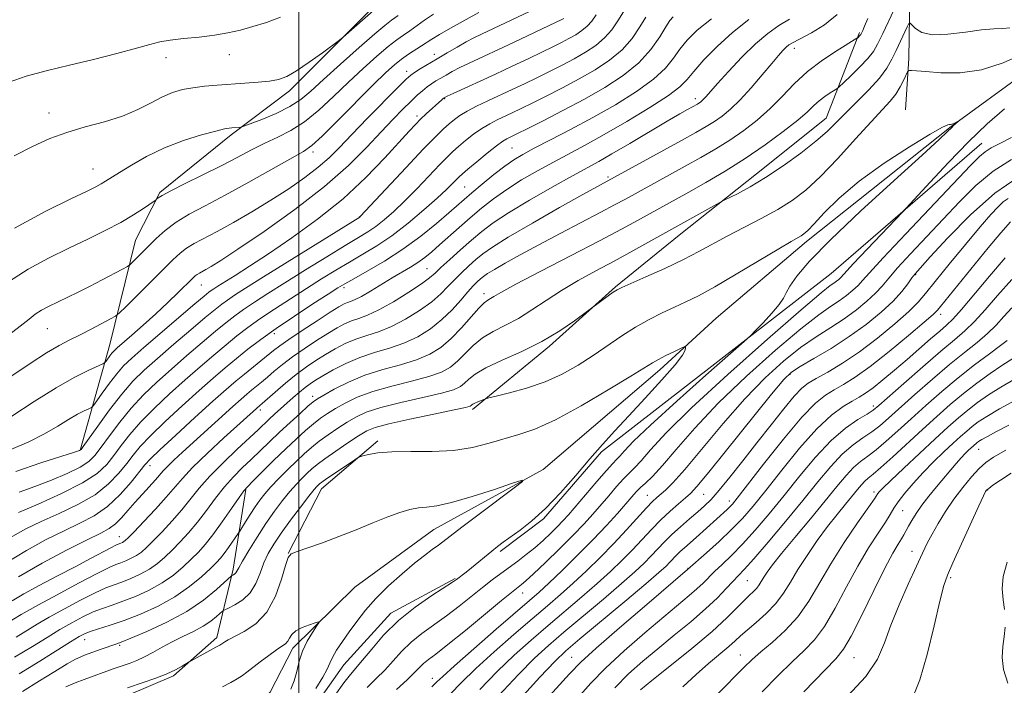
# Model space of a CAD drawing. Extents: x 2144800 to 2147700, y 327300 to 330200.
# Drawn here: x 2145446 to 2145636, y 329353 to 329481 of the extents above; entities that cross this region are included whole.
import ezdxf

# ---------------------------------------------------------------- set-up
doc = ezdxf.new("R2010")
doc.units = 0
doc.header["$MEASUREMENT"] = 0
doc.linetypes.add('rvrstm', pattern=[117.1, 50, -3.9, 0.5, -3.9, 0.5, -3.9, 0.5, -3.9, 50])
for name, color, linetype, lineweight in [('DTM HARD BREAKLINE', 7, 'Continuous', 0), ('DTM SPOT ELEVATION', 2, 'Continuous', 13), ('GRID LINE', 7, 'Continuous', 0), ('INDEX CONTOUR', 41, 'Continuous', 13), ('INTERMEDIATE CONTOUR', 44, 'Continuous', 0), ('STREAM - RIVER SINGLE LINE', 142, 'rvrstm', 0)]:
    doc.layers.add(name, color=color, linetype=linetype, lineweight=lineweight)

msp = doc.modelspace()

# ---------------------------------------------------------------- linework, layer by layer
at = {"layer": 'DTM HARD BREAKLINE', "extrusion": (0.009558151739636407, -0.1127793482384681, 0.9935740839747323), "elevation": -15596.81273960247, "flags": 128}
msp.add_lwpolyline([(2165668.423953639, 146212.8873532734), (2165656.845752385, 146204.5822671382), (2165649.368257447, 146192.6547498165)], dxfattribs=at)
at = {"layer": 'DTM HARD BREAKLINE'}
for points in [[(2145601.74, 329578.59, 1095.76), (2145598.29, 329557.44, 1088.92), (2145604.64, 329540.02, 1078.65), (2145610.25, 329523.32, 1070.97), (2145614.4, 329506.97, 1064.45), (2145617.47, 329489.89, 1060.08), (2145617.26, 329473.5, 1056.44), (2145616.62, 329463.66, 1054.55)], [(2145593.42, 329573.06, 1096.02), (2145587.78, 329553.35, 1094.74), (2145584.63, 329538.39, 1093.83), (2145581.46, 329526.34, 1092.56), (2145570.59, 329520.42, 1092.96), (2145557.54, 329514.11, 1092.99), (2145538.33, 329504.84, 1093.1), (2145524.59, 329494.52, 1091.65), (2145514.85, 329483.87, 1090.3), (2145498.25, 329467.34, 1089.54), (2145487.04, 329458.86, 1087.68), (2145473.3, 329447.81, 1086.19), (2145468.65, 329438.67, 1085.02), (2145463.73, 329418.6, 1080.83), (2145458.09, 329398.52, 1076.1)], [(2145607.74, 329478.51, 1062.23), (2145601.33, 329462.07, 1058.81), (2145587.96, 329451.39, 1058.59), (2145573.14, 329439.6, 1057.28), (2145560.85, 329429.66, 1056.15), (2145548.2, 329418.26, 1055.71), (2145533.39, 329406.11, 1053.64)], [(2145631.24, 329457.26, 1057.12), (2145602.34, 329432.24, 1054.93), (2145558.22, 329397.98, 1052.31), (2145547.05, 329385.14, 1052.2), (2145538.73, 329378.87, 1052.31)], [(2145489.83, 329390.79, 1057.9), (2145487.42, 329375.47, 1054.37), (2145484.26, 329362.34, 1050.43), (2145475.95, 329354.98, 1049.74), (2145467.25, 329351.26, 1049.34), (2145458.91, 329347.54, 1049.05), (2145447.67, 329341.98, 1048.47), (2145434.61, 329336.4, 1048.21)], [(2145456.21, 329323.85, 1048.54), (2145484.88, 329333.94, 1050.32), (2145500.43, 329345.37, 1050.83), (2145508.7, 329357.09, 1050.98), (2145517.72, 329367.01, 1051.49), (2145530.04, 329373.67, 1051.85)]]:
    msp.add_polyline3d(points, dxfattribs=at)
at = {"layer": 'DTM SPOT ELEVATION'}
for p in [(2145595.23, 329475.5, 1063.46), (2145474.51, 329473.66, 1091.41), (2145486.67, 329474.24, 1091.35), (2145526.09, 329474.35, 1082.56), (2145520.78, 329471.03, 1082.5), (2145528.04, 329465.82, 1077.89), (2145576.21, 329465.79, 1066.47), (2145452, 329463.05, 1090.58), (2145522.73, 329462.45, 1078.39), (2145540.98, 329456.36, 1071), (2145502.78, 329455.57, 1083.59), (2145460.46, 329452.28, 1088.79), (2145559.41, 329450.78, 1064.27), (2145531.9, 329448.86, 1071), (2145511.67, 329443.09, 1076.04), (2145524.68, 329433.16, 1066.94), (2145618.56, 329432.01, 1062.15), (2145481.31, 329430.05, 1079.19), (2145508.71, 329429.51, 1069.61), (2145535.58, 329428.35, 1060.48), (2145623.37, 329424.41, 1066.49), (2145451.69, 329421.65, 1083.11), (2145495.33, 329420.7, 1069.5), (2145594.38, 329412.91, 1062.21), (2145502.72, 329408.63, 1060.48), (2145492.61, 329406.01, 1063.55), (2145610.42, 329406.81, 1069.55), (2145630.64, 329398.47, 1082.8), (2145471.42, 329395.36, 1067.4), (2145610.57, 329390.28, 1077.63), (2145632.42, 329390.65, 1086.1), (2145567.02, 329389.62, 1059.21), (2145577.85, 329389.84, 1062.96), (2145582.78, 329388.56, 1065.5), (2145616.09, 329386.69, 1080.97), (2145465.51, 329381.71, 1064.72), (2145617.86, 329378.87, 1083.36), (2145574.82, 329375.65, 1067.94), (2145586.23, 329373.24, 1073.04), (2145625.28, 329373.84, 1086.25), (2145543.01, 329370.89, 1056.69), (2145458.9, 329361.93, 1055.28), (2145465.59, 329360.83, 1053.77), (2145552.44, 329358.52, 1067.16), (2145584.84, 329358.98, 1077.24), (2145606.72, 329358.51, 1082.84), (2145525.69, 329354.52, 1057.38)]:
    msp.add_point(p, dxfattribs=at)
at = {"layer": 'GRID LINE', "flags": 128}
msp.add_lwpolyline([(2145500, 327500), (2145500, 330000)], dxfattribs=at)
at = {"layer": 'INDEX CONTOUR', "flags": 128}
for points, elevation in [([(2145445.687, 329362.444), (2145449.749, 329364.898), (2145452.076, 329366.253), (2145454.99, 329367.878), (2145458.106, 329369.549), (2145460.887, 329370.951), (2145462.945, 329371.87), (2145464.522, 329372.465), (2145466.014, 329372.995), (2145467.722, 329373.668), (2145469.551, 329374.502), (2145471.31, 329375.47), (2145472.86, 329376.553), (2145474.281, 329377.767), (2145475.703, 329379.139), (2145477.231, 329380.695), (2145478.858, 329382.466), (2145480.548, 329384.487), (2145482.269, 329386.749), (2145484.003, 329389.085), (2145485.735, 329391.285), (2145487.454, 329393.201), (2145489.165, 329394.905), (2145490.877, 329396.533), (2145494.399, 329399.937), (2145496.311, 329401.763), (2145498.342, 329403.648), (2145500.263, 329405.393), (2145501.79, 329406.754), (2145502.774, 329407.59), (2145503.609, 329408.178), (2145504.829, 329408.898), (2145506.839, 329410.022), (2145509.545, 329411.384), (2145512.729, 329412.71), (2145516.161, 329413.797), (2145519.561, 329414.728), (2145522.635, 329415.656), (2145525.178, 329416.727), (2145527.329, 329418.052), (2145529.315, 329419.733), (2145531.289, 329421.786), (2145534.63, 329425.59), (2145535.666, 329426.619), (2145536.351, 329427.139), (2145536.868, 329427.437), (2145537.49, 329427.814), (2145538.872, 329428.607), (2145541.758, 329430.165), (2145546.556, 329432.674), (2145552.331, 329435.669), (2145557.808, 329438.523), (2145562.003, 329440.753), (2145565.099, 329442.439), (2145574.975, 329447.887), (2145578.258, 329449.728), (2145581.944, 329451.883), (2145585.819, 329454.311), (2145589.645, 329456.926), (2145593.114, 329459.479), (2145595.889, 329461.678), (2145597.761, 329463.31), (2145599.003, 329464.491), (2145600.011, 329465.411), (2145601.081, 329466.226), (2145602.118, 329466.913), (2145603.415, 329467.717), (2145603.871, 329468.093), (2145604.687, 329468.858), (2145606.112, 329470.218), (2145607.827, 329471.903), (2145609.373, 329473.527), (2145610.432, 329474.859), (2145611.254, 329476.283), (2145612.235, 329478.342), (2145616.456, 329487.372)], 1060), ([(2145445.347, 329454.827), (2145448.971, 329456.678), (2145452.185, 329458.14), (2145455.42, 329459.33), (2145458.981, 329460.369), (2145462.659, 329461.376), (2145466.12, 329462.476), (2145469.101, 329463.738), (2145471.634, 329465.027), (2145473.821, 329466.155), (2145475.779, 329466.981), (2145477.669, 329467.54), (2145479.663, 329467.92), (2145481.895, 329468.195), (2145484.348, 329468.404), (2145489.653, 329468.756), (2145492.215, 329468.949), (2145494.415, 329469.18), (2145496.134, 329469.5), (2145497.704, 329470.088), (2145499.572, 329471.154), (2145502.007, 329472.791), (2145504.573, 329474.619), (2145507.853, 329477.026), (2145508.571, 329477.598), (2145514.881, 329483.171)], 1090), ([(2145444.621, 329381.525), (2145447.602, 329383.228), (2145450.533, 329384.619), (2145453.951, 329386.139), (2145457.561, 329387.86), (2145460.867, 329389.772), (2145463.484, 329391.831), (2145465.46, 329393.889), (2145466.957, 329395.764), (2145468.184, 329397.374), (2145469.546, 329399.015), (2145471.499, 329401.075), (2145474.327, 329403.8), (2145477.636, 329406.858), (2145480.867, 329409.77), (2145483.588, 329412.17), (2145485.901, 329414.153), (2145488.039, 329415.931), (2145490.234, 329417.698), (2145492.704, 329419.583), (2145495.662, 329421.698), (2145499.176, 329424.072), (2145502.727, 329426.395), (2145505.647, 329428.274), (2145507.511, 329429.46), (2145508.885, 329430.285), (2145510.576, 329431.228), (2145513.185, 329432.668), (2145516.483, 329434.592), (2145520.039, 329436.887), (2145523.451, 329439.405), (2145526.46, 329441.851), (2145528.84, 329443.897), (2145531.794, 329446.471), (2145533.265, 329447.722), (2145535.259, 329449.383), (2145537.521, 329451.221), (2145539.639, 329452.872), (2145541.363, 329454.092), (2145543.067, 329455.112), (2145545.28, 329456.282), (2145548.396, 329457.877), (2145552.242, 329459.873), (2145556.508, 329462.169), (2145560.862, 329464.654), (2145564.9, 329467.17), (2145568.194, 329469.55), (2145570.463, 329471.668), (2145572.005, 329473.567), (2145573.262, 329475.33), (2145574.66, 329477.06), (2145576.557, 329478.936), (2145579.296, 329481.154)], 1070), ([(2145444.908, 329404.838), (2145449.206, 329407.637), (2145453.375, 329410.265), (2145456.874, 329412.262), (2145459.555, 329413.623), (2145462.344, 329414.907), (2145462.762, 329415.157), (2145462.984, 329415.424), (2145463.699, 329416.419), (2145464.113, 329416.954), (2145464.523, 329417.413), (2145465.136, 329417.985), (2145467.943, 329420.406), (2145470.136, 329422.318), (2145472.53, 329424.47), (2145474.869, 329426.664), (2145476.939, 329428.67), (2145479.532, 329431.236), (2145480.1, 329431.774), (2145480.49, 329432.077), (2145480.918, 329432.336), (2145482.179, 329433.008), (2145483.201, 329433.59), (2145485.045, 329434.745), (2145488.318, 329436.904), (2145493.341, 329440.324), (2145499.27, 329444.545), (2145504.974, 329448.935), (2145509.561, 329452.959), (2145513.092, 329456.476), (2145515.864, 329459.454), (2145518.137, 329461.875), (2145520.005, 329463.796), (2145521.522, 329465.295), (2145522.75, 329466.45), (2145523.768, 329467.342), (2145524.666, 329468.051), (2145525.521, 329468.652), (2145526.385, 329469.201), (2145527.3, 329469.751), (2145528.316, 329470.347), (2145529.509, 329471.012), (2145530.963, 329471.766), (2145532.766, 329472.637), (2145541.307, 329476.617), (2145549.466, 329480.476), (2145550.427, 329480.947), (2145550.954, 329481.223)], 1080), ([(2145636.964, 329454.105), (2145633.448, 329451.884), (2145630.13, 329449.156), (2145626.952, 329446.033), (2145617.538, 329436.016), (2145615.077, 329433.32), (2145613.381, 329431.343), (2145612.125, 329429.838), (2145610.854, 329428.454), (2145609.201, 329426.911), (2145607.161, 329425.24), (2145604.821, 329423.546), (2145602.252, 329421.882), (2145599.461, 329420.105), (2145596.439, 329418.018), (2145593.173, 329415.434), (2145589.622, 329412.207), (2145585.737, 329408.199), (2145581.568, 329403.436), (2145574.198, 329394.609), (2145571.907, 329392.04), (2145570.474, 329390.627), (2145568.818, 329389.244), (2145567.997, 329388.473), (2145566.836, 329387.254), (2145563.008, 329383.025), (2145560.557, 329380.399), (2145557.935, 329377.728), (2145555.276, 329375.146), (2145552.713, 329372.763), (2145550.303, 329370.623), (2145547.796, 329368.467), (2145544.865, 329365.967), (2145541.324, 329362.913), (2145537.548, 329359.586), (2145534.054, 329356.387), (2145531.239, 329353.638), (2145527.156, 329349.414)], 1060), ([(2145637.032, 329431.065), (2145634.311, 329428.033), (2145631.935, 329425.297), (2145629.868, 329423.014), (2145628.012, 329421.225), (2145625.996, 329419.507), (2145623.383, 329417.323), (2145619.947, 329414.354), (2145616.308, 329411.147), (2145611.486, 329406.867), (2145610.381, 329405.987), (2145609.23, 329405.26), (2145607.44, 329404.184), (2145605.059, 329402.536), (2145602.292, 329400.166), (2145599.33, 329397.011), (2145596.296, 329393.366), (2145593.293, 329389.614), (2145590.417, 329386.092), (2145587.737, 329382.942), (2145585.312, 329380.257), (2145583.195, 329378.098), (2145581.399, 329376.388), (2145579.932, 329375.013), (2145577.704, 329372.797), (2145576.53, 329371.691), (2145575.02, 329370.392), (2145570.14, 329366.342), (2145566.497, 329363.255), (2145562.543, 329359.799), (2145558.943, 329356.473), (2145556.126, 329353.592), (2145553.596, 329350.739)], 1070), ([(2145638.296, 329408.259), (2145634.698, 329406.263), (2145632.208, 329404.811), (2145630.598, 329403.754), (2145629.446, 329402.88), (2145628.378, 329401.992), (2145627.201, 329400.955), (2145625.772, 329399.648), (2145624, 329397.993), (2145622.012, 329396.074), (2145619.989, 329394.017), (2145618.101, 329391.954), (2145616.473, 329390.037), (2145615.216, 329388.421), (2145614.371, 329387.173), (2145613.66, 329385.996), (2145612.732, 329384.502), (2145611.32, 329382.37), (2145609.501, 329379.556), (2145607.436, 329376.081), (2145605.275, 329372.064), (2145603.116, 329368.001), (2145601.052, 329364.483), (2145599.113, 329361.902), (2145597.118, 329359.846), (2145594.829, 329357.707), (2145592.088, 329355.023), (2145589.035, 329351.926)], 1080), ([(2145467.11, 329352.711), (2145470.11, 329353.695), (2145472.348, 329354.468), (2145474.535, 329355.311), (2145476.304, 329356.128), (2145477.599, 329356.835), (2145478.931, 329357.655), (2145479.353, 329357.898), (2145484.107, 329360.48), (2145484.878, 329360.915), (2145485.256, 329361.153), (2145485.791, 329361.543), (2145486.424, 329361.915), (2145489.507, 329363.486), (2145491.742, 329364.985), (2145493.871, 329367.24), (2145495.526, 329370.299), (2145496.699, 329373.545), (2145497.464, 329376.197), (2145497.956, 329377.697), (2145498.564, 329378.393), (2145499.734, 329378.86), (2145501.792, 329379.563), (2145504.561, 329380.544), (2145507.746, 329381.737), (2145511.059, 329383.058), (2145514.258, 329384.367), (2145517.111, 329385.504), (2145519.448, 329386.346), (2145521.36, 329386.904), (2145523, 329387.224), (2145524.577, 329387.39), (2145526.536, 329387.645), (2145529.377, 329388.266), (2145533.336, 329389.416), (2145537.603, 329390.79), (2145541.104, 329391.965), (2145542.956, 329392.554), (2145543.041, 329392.326), (2145541.431, 329391.083), (2145534.662, 329386.023), (2145531.355, 329383.528), (2145526.85, 329380.065), (2145525.683, 329379.223), (2145524.184, 329378.117), (2145522.254, 329376.602), (2145519.865, 329374.593), (2145517.283, 329372.267), (2145514.847, 329369.864), (2145512.818, 329367.583), (2145511.147, 329365.451), (2145509.706, 329363.452), (2145508.405, 329361.588), (2145507.298, 329359.924), (2145506.479, 329358.54), (2145505.964, 329357.44), (2145505.475, 329356.307), (2145504.659, 329354.749), (2145503.297, 329352.538)], 1050)]:
    msp.add_lwpolyline(points, dxfattribs=dict(at, elevation=elevation))
at = {"layer": 'INTERMEDIATE CONTOUR', "flags": 128}
for points, elevation in [([(2145443.256, 329468.623), (2145447.655, 329470.159), (2145451.76, 329471.24), (2145455.992, 329472.212), (2145460.592, 329473.332), (2145465.089, 329474.495), (2145468.836, 329475.506), (2145471.413, 329476.222), (2145473.324, 329476.698), (2145475.299, 329477.038), (2145477.882, 329477.339), (2145480.85, 329477.648), (2145483.794, 329478.005), (2145486.409, 329478.445), (2145488.809, 329478.986), (2145491.216, 329479.646), (2145493.795, 329480.444), (2145496.486, 329481.43)], 1092), ([(2145443.498, 329376.5), (2145447.674, 329379.083), (2145451.497, 329381.172), (2145454.934, 329382.866), (2145457.975, 329384.297), (2145460.711, 329385.744), (2145463.258, 329387.519), (2145465.674, 329389.798), (2145467.796, 329392.201), (2145470.452, 329395.521), (2145471.512, 329396.668), (2145473.33, 329398.404), (2145476.382, 329401.22), (2145480.07, 329404.585), (2145483.527, 329407.71), (2145486.099, 329409.998), (2145487.977, 329411.621), (2145489.566, 329412.941), (2145495.174, 329417.475), (2145496.353, 329418.381), (2145498.09, 329419.6), (2145500.651, 329421.302), (2145503.546, 329423.177), (2145506.082, 329424.796), (2145507.744, 329425.834), (2145508.716, 329426.392), (2145509.354, 329426.679), (2145509.988, 329426.897), (2145510.833, 329427.228), (2145512.075, 329427.848), (2145513.824, 329428.865), (2145517.954, 329431.385), (2145521.472, 329433.453), (2145522.927, 329434.373), (2145524.246, 329435.331), (2145525.57, 329436.419), (2145527.062, 329437.727), (2145530.845, 329441.092), (2145532.967, 329442.946), (2145535.138, 329444.78), (2145537.438, 329446.59), (2145539.984, 329448.396), (2145542.844, 329450.204), (2145545.888, 329451.972), (2145548.939, 329453.644), (2145555.054, 329456.886), (2145558.725, 329458.913), (2145563.072, 329461.431), (2145567.456, 329464.086), (2145571.038, 329466.404), (2145573.254, 329468.079), (2145574.629, 329469.457), (2145575.959, 329471.052), (2145577.882, 329473.238), (2145580.395, 329475.831), (2145583.337, 329478.513), (2145586.514, 329480.993)], 1068), ([(2145443.636, 329419.97), (2145446.492, 329422.113), (2145448.207, 329423.495), (2145449.397, 329424.427), (2145450.587, 329425.185), (2145451.937, 329425.901), (2145457.499, 329428.597), (2145459.815, 329429.759), (2145462.23, 329431.009), (2145466.142, 329433.084), (2145467.085, 329433.597), (2145467.572, 329433.925), (2145468.022, 329434.347), (2145472.611, 329438.938), (2145474.357, 329440.519), (2145476.441, 329442.091), (2145478.96, 329443.612), (2145482.053, 329445.261), (2145485.872, 329447.274), (2145490.4, 329449.759), (2145500.94, 329455.695), (2145502.556, 329456.826), (2145504.509, 329458.611), (2145507.516, 329461.597), (2145514.338, 329468.476), (2145516.717, 329470.801), (2145518.393, 329472.317), (2145519.755, 329473.394), (2145521.112, 329474.335), (2145523.581, 329475.922), (2145525.577, 329477.24), (2145527.062, 329478.142), (2145529.192, 329479.36), (2145534.603, 329482.348)], 1084), ([(2145443.712, 329364.951), (2145446.691, 329366.748), (2145447.843, 329367.41), (2145450.029, 329368.624), (2145453.565, 329370.554), (2145457.662, 329372.76), (2145461.257, 329374.648), (2145463.561, 329375.784), (2145464.882, 329376.351), (2145465.801, 329376.688), (2145466.785, 329377.075), (2145467.839, 329377.556), (2145468.852, 329378.114), (2145469.77, 329378.763), (2145470.757, 329379.638), (2145472.034, 329380.903), (2145473.738, 329382.657), (2145475.673, 329384.73), (2145477.558, 329386.883), (2145480.891, 329391.041), (2145482.906, 329393.333), (2145485.461, 329395.914), (2145488.184, 329398.495), (2145492.23, 329402.255), (2145494.335, 329404.253), (2145495.38, 329405.219), (2145498.966, 329408.436), (2145500.147, 329409.461), (2145501.222, 329410.349), (2145502.182, 329411.07), (2145503.238, 329411.763), (2145504.655, 329412.611), (2145506.624, 329413.728), (2145509.047, 329414.971), (2145511.754, 329416.127), (2145514.588, 329417.055), (2145517.443, 329417.894), (2145520.23, 329418.854), (2145522.866, 329420.1), (2145525.309, 329421.626), (2145527.524, 329423.382), (2145529.48, 329425.288), (2145531.149, 329427.145), (2145532.504, 329428.726), (2145533.537, 329429.864), (2145534.316, 329430.638), (2145534.929, 329431.189), (2145535.497, 329431.662), (2145536.287, 329432.222), (2145537.604, 329433.041), (2145539.691, 329434.253), (2145542.549, 329435.847), (2145546.12, 329437.776), (2145550.255, 329439.951), (2145558.043, 329444), (2145560.682, 329445.396), (2145562.787, 329446.538), (2145574.269, 329452.829), (2145577.302, 329454.518), (2145580.131, 329456.16), (2145582.847, 329457.859), (2145585.521, 329459.701), (2145588.118, 329461.711), (2145590.583, 329463.897), (2145592.9, 329466.247), (2145595.234, 329468.663), (2145597.793, 329471.026), (2145600.662, 329473.21), (2145603.443, 329475.052), (2145607.28, 329477.399), (2145607.425, 329477.515), (2145607.908, 329477.996), (2145608.018, 329478.133), (2145608.104, 329478.284), (2145608.387, 329478.896), (2145608.731, 329479.707), (2145609.347, 329481.223)], 1062), ([(2145444.246, 329430.667), (2145448.041, 329433.098), (2145451.957, 329435.198), (2145455.823, 329437.08), (2145459.484, 329438.841), (2145462.837, 329440.502), (2145465.797, 329442.065), (2145468.277, 329443.513), (2145470.213, 329444.744), (2145472.253, 329446.13), (2145472.556, 329446.35), (2145472.707, 329446.494), (2145472.988, 329446.739), (2145473.763, 329447.239), (2145475.42, 329448.133), (2145478.181, 329449.501), (2145481.611, 329451.172), (2145485.108, 329452.912), (2145488.203, 329454.526), (2145490.935, 329455.975), (2145493.479, 329457.255), (2145495.985, 329458.414), (2145498.523, 329459.683), (2145501.144, 329461.342), (2145503.881, 329463.58), (2145506.704, 329466.218), (2145509.564, 329468.985), (2145512.387, 329471.629), (2145514.997, 329473.965), (2145517.192, 329475.824), (2145518.845, 329477.111), (2145520.14, 329478.028), (2145521.337, 329478.85), (2145524.169, 329480.874), (2145525.906, 329482.032)], 1086), ([(2145444.663, 329398.443), (2145448.149, 329399.899), (2145451.172, 329401.439), (2145453.7, 329402.941), (2145455.793, 329404.242), (2145457.497, 329405.215), (2145458.805, 329405.878), (2145459.689, 329406.286), (2145460.189, 329406.541), (2145460.578, 329406.926), (2145461.188, 329407.772), (2145462.256, 329409.283), (2145463.623, 329411.163), (2145465.037, 329412.988), (2145466.359, 329414.491), (2145467.935, 329416.002), (2145470.227, 329418.013), (2145480.028, 329426.387), (2145481.828, 329427.907), (2145482.706, 329428.626), (2145483.168, 329428.968), (2145483.672, 329429.306), (2145484.473, 329429.818), (2145487.77, 329431.88), (2145490.551, 329433.651), (2145494.199, 329436.036), (2145498.696, 329439.084), (2145503.638, 329442.661), (2145508.52, 329446.589), (2145512.9, 329450.645), (2145516.564, 329454.43), (2145521.221, 329459.56), (2145522.449, 329460.88), (2145523.437, 329461.874), (2145524.483, 329462.875), (2145527.484, 329465.606), (2145527.751, 329465.829), (2145527.989, 329465.995), (2145528.52, 329466.264), (2145529.713, 329466.816), (2145537.8, 329470.52), (2145541.026, 329472.022), (2145544.073, 329473.457), (2145546.727, 329474.723), (2145548.838, 329475.75), (2145550.518, 329476.596), (2145551.942, 329477.35), (2145553.247, 329478.094), (2145554.43, 329478.875), (2145555.448, 329479.732), (2145556.301, 329480.714), (2145557.145, 329481.923)], 1078), ([(2145444.853, 329412.58), (2145448.396, 329414.965), (2145451.523, 329416.982), (2145453.987, 329418.427), (2145456.025, 329419.494), (2145458.002, 329420.475), (2145460.156, 329421.579), (2145463.845, 329423.53), (2145464.793, 329424.067), (2145465.556, 329424.673), (2145466.788, 329425.871), (2145475.828, 329434.846), (2145477.198, 329436.116), (2145478.465, 329437.085), (2145479.95, 329437.98), (2145484.324, 329440.312), (2145487.462, 329442.054), (2145491.017, 329444.112), (2145494.657, 329446.32), (2145498.091, 329448.526), (2145501.161, 329450.651), (2145503.752, 329452.631), (2145505.844, 329454.474), (2145507.828, 329456.459), (2145510.198, 329458.937), (2145513.245, 329462.079), (2145519.087, 329468.015), (2145520.654, 329469.576), (2145521.52, 329470.35), (2145522.268, 329470.862), (2145523.371, 329471.542), (2145526.6, 329473.477), (2145528.522, 329474.612), (2145530.445, 329475.727), (2145532.192, 329476.703), (2145533.666, 329477.474), (2145535.129, 329478.181), (2145544.363, 329482.524)], 1082), ([(2145444.958, 329369.397), (2145447.162, 329370.713), (2145450.153, 329372.344), (2145453.627, 329374.167), (2145457.054, 329375.951), (2145459.983, 329377.495), (2145463.91, 329379.583), (2145464.853, 329380.065), (2145465.326, 329380.282), (2145465.847, 329380.483), (2145466.126, 329380.61), (2145466.395, 329380.758), (2145466.679, 329380.973), (2145467.233, 329381.509), (2145468.364, 329382.668), (2145470.244, 329384.62), (2145472.487, 329386.993), (2145474.57, 329389.28), (2145477.645, 329392.876), (2145479.627, 329394.972), (2145482.465, 329397.716), (2145485.638, 329400.664), (2145492.507, 329406.88), (2145492.96, 329407.268), (2145495.465, 329409.463), (2145497.446, 329411.161), (2145499.532, 329412.86), (2145501.481, 329414.311), (2145503.316, 329415.547), (2145505.13, 329416.672), (2145506.997, 329417.764), (2145508.936, 329418.778), (2145510.954, 329419.644), (2145513.066, 329420.343), (2145515.333, 329421.065), (2145517.825, 329422.052), (2145520.549, 329423.466), (2145523.241, 329425.142), (2145525.574, 329426.83), (2145527.322, 329428.343), (2145528.673, 329429.717), (2145529.92, 329431.046), (2145531.282, 329432.396), (2145532.707, 329433.716), (2145534.07, 329434.924), (2145535.386, 329436.019), (2145537.218, 329437.317), (2145540.268, 329439.214), (2145544.901, 329441.919), (2145550.126, 329444.896), (2145554.616, 329447.421), (2145573.562, 329457.771), (2145576.347, 329459.306), (2145578.318, 329460.437), (2145579.878, 329461.408), (2145581.38, 329462.456), (2145582.99, 329463.78), (2145584.825, 329465.566), (2145586.931, 329467.892), (2145589.06, 329470.391), (2145590.892, 329472.587), (2145592.189, 329474.117), (2145593.049, 329475.077), (2145593.651, 329475.678), (2145594.2, 329476.127), (2145595.001, 329476.614), (2145598.529, 329478.427), (2145601.067, 329479.972), (2145603.472, 329481.996)], 1064), ([(2145445.425, 329440.977), (2145451.42, 329444.227), (2145456.249, 329446.591), (2145459.329, 329448.065), (2145461.05, 329448.911), (2145462.052, 329449.442), (2145462.912, 329449.957), (2145465.557, 329451.647), (2145467.853, 329453.072), (2145470.787, 329454.726), (2145474.201, 329456.357), (2145477.875, 329457.748), (2145481.348, 329458.833), (2145484.098, 329459.582), (2145485.765, 329459.992), (2145486.636, 329460.159), (2145487.161, 329460.21), (2145488.642, 329460.299), (2145488.936, 329460.338), (2145489.473, 329460.514), (2145490.711, 329460.982), (2145492.928, 329461.839), (2145495.673, 329462.987), (2145498.306, 329464.273), (2145500.403, 329465.622), (2145502.362, 329467.261), (2145504.789, 329469.494), (2145508.056, 329472.457), (2145511.601, 329475.613), (2145514.627, 329478.254), (2145516.578, 329479.888), (2145517.854, 329480.873), (2145519.092, 329481.778)], 1088), ([(2145445.64, 329394.214), (2145450.486, 329395.86), (2145456.903, 329397.942), (2145457.854, 329398.262), (2145458.087, 329398.356), (2145458.215, 329398.477), (2145458.614, 329399.021), (2145461.379, 329402.936), (2145463.65, 329406.053), (2145466.005, 329409.089), (2145468.159, 329411.545), (2145470.337, 329413.683), (2145472.887, 329415.952), (2145476.002, 329418.643), (2145479.247, 329421.417), (2145482.031, 329423.773), (2145483.929, 329425.355), (2145485.205, 329426.366), (2145486.292, 329427.151), (2145487.64, 329428.054), (2145489.77, 329429.416), (2145493.219, 329431.576), (2145511.732, 329443.054), (2145511.848, 329443.17), (2145520.642, 329452.59), (2145523.952, 329456.087), (2145526.309, 329458.503), (2145527.855, 329460.005), (2145528.947, 329460.992), (2145529.912, 329461.808), (2145530.98, 329462.59), (2145532.355, 329463.417), (2145534.177, 329464.353), (2145536.339, 329465.378), (2145541.028, 329467.555), (2145543.397, 329468.677), (2145545.79, 329469.831), (2145548.21, 329471.024), (2145550.609, 329472.245), (2145552.929, 329473.478), (2145555.111, 329474.721), (2145557.087, 329476.026), (2145558.789, 329477.457), (2145560.18, 329479.053), (2145561.353, 329480.747), (2145562.435, 329482.449)], 1076), ([(2145446.135, 329386.373), (2145449.926, 329387.978), (2145454.409, 329389.977), (2145458.477, 329392.026), (2145461.295, 329393.867), (2145463.124, 329395.577), (2145464.506, 329397.318), (2145465.916, 329399.228), (2145467.581, 329401.361), (2145469.666, 329403.746), (2145472.271, 329406.383), (2145475.203, 329409.134), (2145478.207, 329411.831), (2145481.059, 329414.329), (2145483.683, 329416.574), (2145486.037, 329418.545), (2145488.133, 329420.25), (2145490.204, 329421.844), (2145492.538, 329423.515), (2145495.331, 329425.399), (2145498.408, 329427.402), (2145501.503, 329429.375), (2145504.408, 329431.198), (2145507.136, 329432.871), (2145509.76, 329434.426), (2145512.358, 329435.924), (2145515.037, 329437.544), (2145517.913, 329439.5), (2145521.017, 329441.898), (2145524.045, 329444.435), (2145526.608, 329446.707), (2145528.42, 329448.396), (2145529.585, 329449.55), (2145530.826, 329450.826), (2145531.45, 329451.385), (2145532.52, 329452.286), (2145534.238, 329453.709), (2145536.245, 329455.347), (2145538.045, 329456.771), (2145539.261, 329457.662), (2145540.007, 329458.128), (2145542.049, 329459.118), (2145543.919, 329460.047), (2145546.954, 329461.572), (2145550.791, 329463.542), (2145554.905, 329465.733), (2145558.835, 329467.967), (2145562.367, 329470.266), (2145565.349, 329472.696), (2145567.672, 329475.258), (2145569.381, 329477.676), (2145570.566, 329479.607), (2145571.341, 329480.819), (2145571.934, 329481.532)], 1072), ([(2145446.144, 329374.023), (2145450.726, 329376.641), (2145455.392, 329379.116), (2145459.333, 329381.113), (2145461.968, 329382.416), (2145463.605, 329383.3), (2145464.777, 329384.161), (2145465.932, 329385.312), (2145467.174, 329386.725), (2145468.524, 329388.29), (2145469.968, 329389.89), (2145472.504, 329392.635), (2145473.976, 329394.329), (2145474.799, 329395.2), (2145476.022, 329396.379), (2145477.703, 329397.935), (2145487.338, 329406.699), (2145488.946, 329408.132), (2145490.049, 329409.09), (2145490.934, 329409.826), (2145492.848, 329411.382), (2145493.993, 329412.338), (2145495.32, 329413.47), (2145496.9, 329414.771), (2145498.81, 329416.23), (2145501.067, 329417.806), (2145503.432, 329419.362), (2145505.606, 329420.734), (2145507.371, 329421.799), (2145508.826, 329422.585), (2145510.154, 329423.162), (2145511.544, 329423.631), (2145513.222, 329424.236), (2145515.421, 329425.251), (2145518.231, 329426.832), (2145521.173, 329428.657), (2145523.623, 329430.279), (2145525.163, 329431.399), (2145526.197, 329432.289), (2145527.335, 329433.367), (2145529.028, 329434.929), (2145531.098, 329436.794), (2145533.213, 329438.66), (2145535.179, 329440.322), (2145537.377, 329441.977), (2145540.329, 329443.919), (2145544.324, 329446.317), (2145548.709, 329448.833), (2145552.598, 329451.005), (2145557.647, 329453.769), (2145560.205, 329455.218), (2145563.64, 329457.229), (2145570.837, 329461.485), (2145573.22, 329462.872), (2145574.716, 329463.718), (2145576.608, 329464.77), (2145576.908, 329464.957), (2145577.194, 329465.156), (2145577.5, 329465.407), (2145577.849, 329465.747), (2145578.304, 329466.25), (2145580.471, 329468.695), (2145582.601, 329471.037), (2145585.18, 329473.765), (2145587.803, 329476.336), (2145590.153, 329478.335), (2145592.281, 329479.844), (2145594.334, 329481.07)], 1066), ([(2145446.313, 329390.255), (2145449.31, 329391.338), (2145452.509, 329392.582), (2145455.544, 329393.875), (2145458.017, 329395.081), (2145459.676, 329396.139), (2145460.86, 329397.295), (2145462.055, 329398.871), (2145463.647, 329401.082), (2145465.615, 329403.707), (2145467.836, 329406.417), (2145470.215, 329408.964), (2145472.77, 329411.409), (2145475.547, 329413.892), (2145478.531, 329416.485), (2145481.466, 329418.996), (2145484.034, 329421.159), (2145486.031, 329422.802), (2145487.705, 329424.105), (2145489.415, 329425.333), (2145491.485, 329426.727), (2145494.089, 329428.408), (2145497.362, 329430.477), (2145501.304, 329432.935), (2145505.387, 329435.457), (2145508.944, 329437.625), (2145511.495, 329439.148), (2145513.306, 329440.249), (2145514.823, 329441.277), (2145516.433, 329442.534), (2145518.26, 329444.137), (2145520.366, 329446.157), (2145522.743, 329448.582), (2145527.131, 329453.196), (2145528.567, 329454.664), (2145529.652, 329455.695), (2145530.733, 329456.639), (2145532.075, 329457.759), (2145533.613, 329458.968), (2145535.2, 329460.094), (2145536.72, 329461.008), (2145538.173, 329461.752), (2145541.045, 329463.095), (2145542.723, 329463.897), (2145544.855, 329464.939), (2145547.581, 329466.298), (2145550.7, 329467.894), (2145553.917, 329469.605), (2145556.975, 329471.349), (2145559.745, 329473.178), (2145562.13, 329475.183), (2145564.059, 329477.392), (2145565.561, 329479.571), (2145566.691, 329481.427)], 1074), ([(2145445.393, 329358.565), (2145448.824, 329360.644), (2145451.656, 329362.386), (2145454.122, 329363.882), (2145456.413, 329365.203), (2145458.551, 329366.338), (2145460.517, 329367.254), (2145462.329, 329367.956), (2145464.162, 329368.58), (2145466.228, 329369.302), (2145468.659, 329370.26), (2145471.263, 329371.448), (2145473.767, 329372.826), (2145475.951, 329374.343), (2145477.804, 329375.897), (2145479.372, 329377.374), (2145480.725, 329378.732), (2145482.044, 329380.203), (2145483.537, 329382.09), (2145485.318, 329384.547), (2145487.115, 329387.128), (2145488.564, 329389.237), (2145489.448, 329390.486), (2145490.147, 329391.314), (2145491.19, 329392.367), (2145495.189, 329396.32), (2145497.501, 329398.563), (2145499.562, 329400.504), (2145501.338, 329402.104), (2145502.871, 329403.398), (2145504.222, 329404.439), (2145505.557, 329405.356), (2145507.062, 329406.292), (2145508.917, 329407.355), (2145511.27, 329408.491), (2145514.259, 329409.607), (2145517.899, 329410.632), (2145521.698, 329411.572), (2145525.04, 329412.458), (2145527.471, 329413.33), (2145529.199, 329414.289), (2145530.596, 329415.45), (2145531.989, 329416.872), (2145533.524, 329418.411), (2145535.303, 329419.871), (2145537.394, 329421.122), (2145539.736, 329422.306), (2145542.234, 329423.634), (2145544.822, 329425.256), (2145547.546, 329427.09), (2145550.48, 329428.996), (2145553.674, 329430.866), (2145557.084, 329432.722), (2145560.644, 329434.623), (2145564.234, 329436.578), (2145580.943, 329445.885), (2145581.622, 329446.239), (2145584.294, 329447.557), (2145586.724, 329448.861), (2145589.729, 329450.657), (2145593.112, 329452.92), (2145596.48, 329455.366), (2145599.385, 329457.648), (2145601.537, 329459.531), (2145603.265, 329461.222), (2145605.054, 329463.039), (2145607.238, 329465.201), (2145609.551, 329467.533), (2145611.577, 329469.758), (2145613.01, 329471.674), (2145613.997, 329473.379), (2145614.795, 329475.042), (2145616.908, 329479.579), (2145617.237, 329480.223), (2145617.476, 329480.321), (2145618.512, 329479.254), (2145619.756, 329478.516), (2145621.806, 329478.078), (2145624.757, 329478.172), (2145628.11, 329478.59), (2145631.221, 329479.014), (2145633.593, 329479.209), (2145635.322, 329479.273), (2145636.655, 329479.39)], 1058), ([(2145446.29, 329355.374), (2145450.243, 329357.796), (2145456.168, 329361.51), (2145457.837, 329362.527), (2145458.996, 329363.127), (2145460.146, 329363.557), (2145463.802, 329364.695), (2145466.442, 329365.61), (2145469.597, 329366.852), (2145472.976, 329368.394), (2145476.225, 329370.183), (2145479.041, 329372.133), (2145481.328, 329374.026), (2145483.041, 329375.61), (2145484.188, 329376.724), (2145484.983, 329377.576), (2145485.696, 329378.472), (2145486.52, 329379.611), (2145488.399, 329382.35), (2145488.674, 329382.776), (2145489.774, 329384.549), (2145490.677, 329385.981), (2145491.628, 329387.441), (2145492.526, 329388.727), (2145493.484, 329389.949), (2145494.67, 329391.296), (2145496.188, 329392.891), (2145497.887, 329394.599), (2145499.553, 329396.222), (2145501.037, 329397.615), (2145502.445, 329398.847), (2145503.951, 329400.042), (2145505.671, 329401.289), (2145507.505, 329402.533), (2145509.295, 329403.686), (2145510.996, 329404.688), (2145512.995, 329405.598), (2145515.79, 329406.505), (2145519.637, 329407.466), (2145523.836, 329408.416), (2145527.443, 329409.26), (2145529.764, 329409.933), (2145531.069, 329410.527), (2145531.878, 329411.165), (2145532.689, 329411.957), (2145533.922, 329412.944), (2145535.976, 329414.153), (2145539.091, 329415.601), (2145542.865, 329417.28), (2145546.736, 329419.175), (2145550.205, 329421.22), (2145553.028, 329423.144), (2145558.268, 329427.046), (2145560.45, 329428.629), (2145561.186, 329429.114), (2145562.098, 329429.575), (2145563.813, 329430.333), (2145566.73, 329431.61), (2145570.343, 329433.229), (2145573.918, 329434.916), (2145576.917, 329436.462), (2145582.355, 329439.437), (2145588.897, 329442.819), (2145592.073, 329444.551), (2145594.825, 329446.268), (2145597.421, 329448.26), (2145600.257, 329450.891), (2145603.572, 329454.345), (2145606.991, 329458.083), (2145609.985, 329461.387), (2145612.158, 329463.729), (2145613.647, 329465.354), (2145614.717, 329466.697), (2145615.585, 329468.085), (2145616.273, 329469.402), (2145617.014, 329470.975), (2145617.175, 329471.181), (2145617.371, 329471.212), (2145617.78, 329471.207), (2145618.708, 329471.155), (2145620.511, 329471.008), (2145623.409, 329470.782), (2145627.121, 329470.77), (2145631.238, 329471.326), (2145635.355, 329472.66), (2145639.08, 329474.384)], 1056), ([(2145635.625, 329463.885), (2145632.314, 329460.961), (2145628.708, 329457.496), (2145624.882, 329453.567), (2145621.314, 329449.759), (2145615.96, 329443.944), (2145606.62, 329434.134), (2145604.137, 329431.441), (2145603.788, 329431.115), (2145603.357, 329430.763), (2145602.864, 329430.405), (2145602.153, 329429.906), (2145600.386, 329428.498), (2145596.552, 329425.253), (2145590.118, 329419.66), (2145582.477, 329412.873), (2145575.497, 329406.456), (2145570.626, 329401.654), (2145567.614, 329398.395), (2145565.785, 329396.282), (2145564.531, 329394.916), (2145562.433, 329392.794), (2145561.102, 329391.325), (2145559.587, 329389.583), (2145556.511, 329386.024), (2145554.837, 329384.18), (2145552.754, 329382.007), (2145550.138, 329379.398), (2145547.404, 329376.741), (2145545.102, 329374.553), (2145543.635, 329373.206), (2145542.828, 329372.516), (2145541.869, 329371.795), (2145540.901, 329371.025), (2145538.959, 329369.432), (2145532.054, 329363.726), (2145528.681, 329360.988), (2145526.363, 329359.179), (2145524.935, 329358.101), (2145524.015, 329357.36), (2145523.238, 329356.6), (2145522.287, 329355.618), (2145520.86, 329354.252), (2145518.775, 329352.4)], 1056), ([(2145446.951, 329352.004), (2145450.227, 329354.019), (2145453.17, 329355.846), (2145455.522, 329357.278), (2145457.116, 329358.177), (2145458.135, 329358.669), (2145458.849, 329358.951), (2145462.075, 329360.115), (2145464.849, 329361.069), (2145465.872, 329361.45), (2145467.75, 329362.208), (2145470.852, 329363.524), (2145474.676, 329365.3), (2145478.502, 329367.369), (2145481.727, 329369.545), (2145484.195, 329371.543), (2145487.122, 329374.214), (2145487.276, 329374.306), (2145487.469, 329374.399), (2145487.708, 329374.549), (2145487.932, 329374.761), (2145488.132, 329375.09), (2145488.48, 329375.761), (2145489.194, 329377.041), (2145490.417, 329379.087), (2145491.999, 329381.613), (2145493.713, 329384.226), (2145495.367, 329386.594), (2145496.908, 329388.649), (2145498.316, 329390.388), (2145499.575, 329391.818), (2145500.685, 329392.979), (2145501.651, 329393.927), (2145502.526, 329394.738), (2145503.554, 329395.591), (2145505.032, 329396.686), (2145507.12, 329398.138), (2145509.452, 329399.711), (2145511.528, 329401.08), (2145513.075, 329402.021), (2145514.72, 329402.705), (2145517.32, 329403.402), (2145521.375, 329404.301), (2145525.974, 329405.262), (2145529.849, 329406.061), (2145532.056, 329406.536), (2145532.938, 329406.764), (2145533.159, 329406.881), (2145533.286, 329407.003), (2145533.493, 329407.161), (2145533.857, 329407.365), (2145534.414, 329407.614), (2145535.556, 329408.066), (2145535.917, 329408.194), (2145536.536, 329408.354), (2145537.941, 329408.685), (2145540.484, 329409.3), (2145543.797, 329410.218), (2145547.335, 329411.437), (2145550.649, 329412.938), (2145553.715, 329414.654), (2145556.604, 329416.502), (2145562.086, 329420.25), (2145564.742, 329421.953), (2145567.359, 329423.434), (2145569.876, 329424.703), (2145572.213, 329425.793), (2145574.387, 329426.789), (2145576.799, 329427.975), (2145579.943, 329429.686), (2145584.077, 329432.096), (2145592.243, 329436.995), (2145594.623, 329438.395), (2145596.562, 329439.485), (2145597.095, 329439.836), (2145597.822, 329440.488), (2145599.034, 329441.757), (2145600.994, 329443.868), (2145603.847, 329446.677), (2145607.706, 329449.945), (2145612.497, 329453.394), (2145617.391, 329456.577), (2145621.37, 329458.999), (2145623.692, 329460.322), (2145624.712, 329460.808), (2145625.059, 329460.874), (2145625.269, 329460.869), (2145625.478, 329460.886), (2145625.726, 329460.956), (2145626.037, 329461.093), (2145626.747, 329461.474), (2145626.743, 329461.455), (2145625.914, 329460.707), (2145625.413, 329460.218), (2145624.697, 329459.499), (2145623.097, 329457.974), (2145619.806, 329454.954), (2145614.405, 329450.073), (2145608.036, 329444.26), (2145602.229, 329438.773), (2145598.179, 329434.606), (2145595.733, 329431.718), (2145594.4, 329429.807), (2145593.695, 329428.545), (2145593.156, 329427.524), (2145592.326, 329426.311), (2145590.903, 329424.625), (2145589.23, 329422.789), (2145587.808, 329421.273), (2145586.876, 329420.312), (2145585.62, 329419.158), (2145578.268, 329412.694), (2145572.634, 329407.701), (2145567.598, 329403.147), (2145564.336, 329400.043), (2145562.577, 329398.218), (2145561.685, 329397.202), (2145561.074, 329396.534), (2145560.352, 329395.765), (2145559.169, 329394.451), (2145557.324, 329392.325), (2145551.818, 329385.896), (2145550.775, 329384.728), (2145549.752, 329383.656), (2145548.485, 329382.4), (2145547, 329381.004), (2145545.388, 329379.592), (2145543.738, 329378.266), (2145542.086, 329377.024), (2145538.859, 329374.669), (2145537.189, 329373.414), (2145535.323, 329371.959), (2145530.826, 329368.359), (2145528.385, 329366.504), (2145523.668, 329363.146), (2145521.589, 329361.475), (2145519.784, 329359.697), (2145516.569, 329356.113), (2145514.905, 329354.456), (2145513.152, 329352.741)], 1054), ([(2145636.955, 329458.344), (2145634.631, 329457.155), (2145633.062, 329456.337), (2145631.915, 329455.617), (2145630.798, 329454.677), (2145629.107, 329452.969), (2145616.639, 329439.858), (2145612.316, 329435.262), (2145609.696, 329432.399), (2145608.349, 329430.874), (2145607.496, 329429.947), (2145606.494, 329429.013), (2145605.259, 329428), (2145603.842, 329426.975), (2145602.203, 329425.894), (2145599.923, 329424.303), (2145596.495, 329421.636), (2145591.646, 329417.548), (2145586.049, 329412.54), (2145580.617, 329407.327), (2145576.093, 329402.542), (2145572.548, 329398.482), (2145569.885, 329395.362), (2145567.988, 329393.297), (2145566.663, 329392.014), (2145565.698, 329391.137), (2145564.881, 329390.324), (2145563.999, 329389.35), (2145561.233, 329386.183), (2145559.141, 329383.866), (2145556.57, 329381.145), (2145553.598, 329378.146), (2145550.608, 329375.225), (2145548.055, 329372.794), (2145546.182, 329371.066), (2145544.376, 329369.477), (2145537.978, 329363.951), (2145533.659, 329360.195), (2145529.952, 329356.941), (2145527.68, 329354.898), (2145526.56, 329353.841), (2145526.037, 329353.312), (2145525.588, 329352.879)], 1058), ([(2145638.234, 329450.744), (2145633.798, 329447.641), (2145629.112, 329443.485), (2145624.755, 329439.078), (2145621.375, 329435.435), (2145619.408, 329433.282), (2145618.438, 329432.175), (2145617.839, 329431.378), (2145617.065, 329430.286), (2145615.902, 329428.803), (2145614.213, 329426.96), (2145611.907, 329424.809), (2145609.063, 329422.478), (2145605.8, 329420.115), (2145602.302, 329417.87), (2145598.998, 329415.909), (2145596.383, 329414.402), (2145594.701, 329413.322), (2145593.194, 329411.875), (2145590.857, 329409.069), (2145578.835, 329394.112), (2145576.534, 329391.335), (2145575.289, 329389.989), (2145574.317, 329389.144), (2145573, 329388.043), (2145571.36, 329386.61), (2145569.578, 329384.939), (2145567.801, 329383.116), (2145564.15, 329379.203), (2145562.154, 329377.176), (2145559.93, 329375.047), (2145557.372, 329372.732), (2145554.426, 329370.179), (2145547.92, 329364.669), (2145544.67, 329361.875), (2145541.436, 329358.976), (2145538.158, 329355.833), (2145534.799, 329352.38)], 1062), ([(2145636.3, 329446.619), (2145635.386, 329445.982), (2145634.396, 329445.068), (2145633.022, 329443.575), (2145630.973, 329441.19), (2145628.119, 329437.791), (2145624.991, 329434.016), (2145622.285, 329430.696), (2145620.456, 329428.407), (2145619.012, 329426.715), (2145617.221, 329424.937), (2145614.546, 329422.569), (2145611.242, 329419.858), (2145607.757, 329417.229), (2145604.496, 329415.034), (2145601.674, 329413.323), (2145599.463, 329412.073), (2145597.923, 329411.177), (2145596.676, 329410.219), (2145595.233, 329408.703), (2145593.225, 329406.277), (2145590.76, 329403.157), (2145588.067, 329399.708), (2145585.369, 329396.276), (2145582.876, 329393.156), (2145580.793, 329390.634), (2145579.239, 329388.878), (2145577.974, 329387.616), (2145576.673, 329386.463), (2145575.099, 329385.12), (2145573.375, 329383.629), (2145571.714, 329382.119), (2145570.274, 329380.692), (2145567.742, 329378.007), (2145566.374, 329376.625), (2145564.582, 329374.95), (2145562.03, 329372.702), (2145558.547, 329369.735), (2145550.975, 329363.371), (2145548.014, 329360.837), (2145545.324, 329358.367), (2145542.26, 329355.28), (2145538.388, 329351.147)], 1064), ([(2145636.805, 329442.157), (2145634.928, 329440.058), (2145632.501, 329437.138), (2145623.357, 329425.888), (2145622.783, 329425.207), (2145621.939, 329424.386), (2145620.2, 329422.87), (2145617.181, 329420.321), (2145613.453, 329417.256), (2145609.83, 329414.407), (2145606.941, 329412.336), (2145604.719, 329410.928), (2145602.911, 329409.896), (2145601.239, 329408.896), (2145599.303, 329407.352), (2145596.671, 329404.63), (2145593.131, 329400.413), (2145589.341, 329395.64), (2145584.282, 329389.136), (2145583.351, 329387.987), (2145582.852, 329387.454), (2145582.322, 329386.955), (2145576.373, 329381.563), (2145574.132, 329379.6), (2145573.291, 329378.836), (2145572.583, 329378.133), (2145571.335, 329376.81), (2145570.593, 329376.073), (2145569.236, 329374.853), (2145566.688, 329372.671), (2145562.668, 329369.291), (2145554.03, 329362.073), (2145551.359, 329359.799), (2145549.214, 329357.758), (2145546.363, 329354.726), (2145541.991, 329349.925)], 1066), ([(2145635.773, 329435.271), (2145632.73, 329431.731), (2145627.369, 329425.311), (2145625.717, 329423.479), (2145624.489, 329422.307), (2145623.19, 329421.196), (2145621.435, 329419.674), (2145616.921, 329415.736), (2145614.52, 329413.685), (2145612.276, 329411.817), (2145610.378, 329410.308), (2145608.936, 329409.26), (2145607.707, 329408.485), (2145606.359, 329407.719), (2145604.609, 329406.683), (2145602.36, 329405.044), (2145599.563, 329402.444), (2145596.255, 329398.725), (2145592.823, 329394.505), (2145589.736, 329390.592), (2145587.316, 329387.585), (2145585.281, 329385.234), (2145583.193, 329383.076), (2145580.772, 329380.789), (2145578.357, 329378.61), (2145574.7, 329375.389), (2145566.888, 329368.716), (2145561.678, 329364.238), (2145557.134, 329360.281), (2145554.246, 329357.649), (2145552.044, 329355.391), (2145544.353, 329346.952)], 1068), ([(2145637.012, 329425.628), (2145635.515, 329423.969), (2145634.03, 329422.346), (2145632.367, 329420.717), (2145630.363, 329419.02), (2145627.944, 329417.098), (2145625.063, 329414.773), (2145621.76, 329411.971), (2145618.413, 329409.036), (2145613.308, 329404.454), (2145611.641, 329403.008), (2145610.113, 329401.834), (2145608.418, 329400.687), (2145606.523, 329399.342), (2145604.462, 329397.575), (2145602.241, 329395.204), (2145599.75, 329392.216), (2145596.85, 329388.637), (2145593.518, 329384.599), (2145590.193, 329380.65), (2145587.432, 329377.438), (2145585.617, 329375.408), (2145583.427, 329373.109), (2145582.155, 329371.741), (2145580.449, 329369.98), (2145578.191, 329367.848), (2145575.34, 329365.394), (2145572.161, 329362.784), (2145568.996, 329360.21), (2145566.102, 329357.794), (2145563.408, 329355.361), (2145560.753, 329352.665)], 1072), ([(2145636.124, 329419.394), (2145634.867, 329418.419), (2145632.713, 329416.815), (2145629.891, 329414.69), (2145626.744, 329412.224), (2145623.575, 329409.588), (2145620.519, 329406.925), (2145617.678, 329404.368), (2145615.131, 329402.04), (2145612.902, 329400.028), (2145610.997, 329398.407), (2145609.396, 329397.191), (2145607.987, 329396.148), (2145606.632, 329394.983), (2145605.18, 329393.431), (2145603.433, 329391.338), (2145601.182, 329388.579), (2145598.346, 329385.154), (2145595.359, 329381.57), (2145592.785, 329378.457), (2145591.045, 329376.287), (2145590.003, 329374.891), (2145589.375, 329373.943), (2145588.488, 329372.467), (2145588.006, 329371.822), (2145587.38, 329371.178), (2145586.568, 329370.42), (2145585.539, 329369.418), (2145584.21, 329368.037), (2145582.291, 329366.127), (2145579.44, 329363.537), (2145575.539, 329360.258), (2145571.347, 329356.865), (2145567.853, 329354.078), (2145565.711, 329352.332)], 1074), ([(2145455.252, 329352.901), (2145457.056, 329353.647), (2145458.77, 329354.296), (2145464.34, 329356.327), (2145467.614, 329357.452), (2145468.923, 329357.948), (2145470.383, 329358.613), (2145472.002, 329359.485), (2145473.779, 329360.494), (2145475.713, 329361.542), (2145477.769, 329362.552), (2145479.802, 329363.532), (2145481.634, 329364.512), (2145483.118, 329365.497), (2145484.228, 329366.386), (2145485.391, 329367.435), (2145485.788, 329367.684), (2145486.495, 329368.013), (2145487.735, 329368.611), (2145489.258, 329369.562), (2145490.698, 329370.926), (2145491.779, 329372.711), (2145492.594, 329374.72), (2145493.329, 329376.706), (2145494.16, 329378.506), (2145495.222, 329380.306), (2145496.642, 329382.378), (2145498.459, 329384.866), (2145500.364, 329387.399), (2145501.963, 329389.48), (2145502.963, 329390.743), (2145503.484, 329391.359), (2145503.75, 329391.632), (2145503.989, 329391.845), (2145504.456, 329392.197), (2145505.415, 329392.864), (2145510.339, 329396.178), (2145511.221, 329396.757), (2145511.741, 329397.027), (2145512.347, 329397.22), (2145513.44, 329397.508), (2145515.24, 329397.82), (2145517.923, 329398.024), (2145521.544, 329398.05), (2145525.678, 329398.058), (2145529.779, 329398.271), (2145533.415, 329398.841), (2145536.61, 329399.646), (2145542.29, 329401.304), (2145545.404, 329402.386), (2145549.335, 329404.161), (2145554.31, 329406.851), (2145559.5, 329409.89), (2145563.811, 329412.517), (2145567.972, 329415.102), (2145569.134, 329415.758), (2145570.574, 329416.487), (2145572.11, 329417.23), (2145573.365, 329417.824), (2145574.061, 329418.141), (2145574.316, 329418.184), (2145574.351, 329417.993), (2145574.275, 329417.542), (2145573.754, 329416.557), (2145572.349, 329414.699), (2145569.803, 329411.796), (2145566.601, 329408.32), (2145563.415, 329404.908), (2145560.742, 329402.017), (2145558.385, 329399.405), (2145555.979, 329396.65), (2145553.249, 329393.472), (2145550.328, 329390.16), (2145547.447, 329387.14), (2145544.812, 329384.75), (2145542.531, 329382.957), (2145539.309, 329380.65), (2145538.199, 329379.815), (2145537.103, 329378.941), (2145533.233, 329375.723), (2145532.181, 329374.886), (2145530.295, 329373.464), (2145529.564, 329372.968), (2145525.57, 329370.395), (2145522.402, 329368.194), (2145519.162, 329365.591), (2145516.331, 329362.794), (2145514.027, 329360.134), (2145512.277, 329357.974), (2145509.975, 329355.279), (2145508.698, 329353.643), (2145506.938, 329351.19)], 1052), ([(2145638.608, 329416.798), (2145635.127, 329414.585), (2145632.857, 329413.036), (2145630.339, 329411.197), (2145627.741, 329409.179), (2145625.185, 329407.059), (2145622.598, 329404.796), (2145619.867, 329402.317), (2145614.163, 329397.048), (2145611.88, 329394.98), (2145610.374, 329393.695), (2145609.452, 329392.954), (2145608.802, 329392.392), (2145608.15, 329391.695), (2145607.365, 329390.755), (2145605.046, 329387.93), (2145603.46, 329385.974), (2145601.641, 329383.636), (2145599.657, 329380.949), (2145597.684, 329378.121), (2145595.926, 329375.406), (2145594.499, 329373), (2145593.191, 329370.856), (2145591.705, 329368.868), (2145589.851, 329366.969), (2145587.881, 329365.238), (2145586.154, 329363.792), (2145584.904, 329362.684), (2145583.861, 329361.712), (2145582.631, 329360.611), (2145578.766, 329357.363), (2145576.353, 329355.241), (2145573.834, 329352.88)], 1076), ([(2145637.675, 329412.043), (2145634.912, 329410.424), (2145632.532, 329408.924), (2145630.468, 329407.476), (2145628.594, 329406.028), (2145626.762, 329404.507), (2145624.745, 329402.729), (2145622.294, 329400.489), (2145619.309, 329397.712), (2145616.256, 329394.847), (2145613.754, 329392.473), (2145612.253, 329391.018), (2145611.555, 329390.302), (2145611.296, 329389.99), (2145610.624, 329389.006), (2145607.4, 329384.376), (2145604.812, 329380.566), (2145602.229, 329376.519), (2145598.045, 329369.356), (2145595.941, 329366.334), (2145593.512, 329363.683), (2145591.015, 329361.425), (2145588.819, 329359.589), (2145587.138, 329358.112), (2145585.551, 329356.576), (2145580.51, 329351.487)], 1078), ([(2145636.443, 329403.148), (2145634.088, 329401.916), (2145632.333, 329400.975), (2145631.246, 329400.365), (2145630.648, 329399.99), (2145630.299, 329399.73), (2145629.657, 329399.18), (2145628.732, 329398.321), (2145628.089, 329397.683), (2145627.306, 329396.851), (2145626.371, 329395.793), (2145622.575, 329391.289), (2145621.113, 329389.501), (2145619.768, 329387.763), (2145618.659, 329386.194), (2145617.795, 329384.838), (2145617.152, 329383.724), (2145616.297, 329382.089), (2145615.844, 329381.293), (2145615.194, 329380.252), (2145614.182, 329378.531), (2145612.643, 329375.644), (2145610.516, 329371.379), (2145608.19, 329366.647), (2145606.164, 329362.633), (2145604.715, 329360.121), (2145603.221, 329358.267), (2145597.037, 329351.931)], 1082), ([(2145635.877, 329398.296), (2145633.538, 329397.006), (2145632.032, 329395.977), (2145630.771, 329394.805), (2145629.29, 329393.179), (2145627.62, 329391.158), (2145625.915, 329388.894), (2145624.314, 329386.542), (2145622.893, 329384.261), (2145621.714, 329382.212), (2145620.78, 329380.446), (2145619.873, 329378.564), (2145618.718, 329376.063), (2145617.143, 329372.615), (2145615.392, 329368.639), (2145613.814, 329364.737), (2145612.584, 329361.339), (2145611.195, 329358.19), (2145608.968, 329354.866), (2145605.46, 329351.072)], 1084), ([(2145636.926, 329393.903), (2145634.879, 329392.579), (2145633.413, 329391.577), (2145632.589, 329390.986), (2145632.231, 329390.701), (2145632.11, 329390.566), (2145631.99, 329390.357), (2145631.613, 329389.567), (2145630.716, 329387.621), (2145625.727, 329376.673), (2145624.695, 329374.342), (2145623.994, 329372.331), (2145623.226, 329369.363), (2145622.101, 329364.614), (2145620.739, 329359.085), (2145619.367, 329354.227), (2145618.081, 329351.027)], 1086), ([(2145636.143, 329376.788), (2145635.377, 329374.056), (2145635.173, 329371.672), (2145635.356, 329369.606), (2145635.636, 329367.759)], 1088), ([(2145485.39, 329352.886), (2145486.949, 329353.693), (2145488.21, 329354.424), (2145489.177, 329355.059), (2145490.069, 329355.722), (2145492.632, 329357.707), (2145494.255, 329358.931), (2145495.712, 329359.986), (2145496.756, 329360.69), (2145497.439, 329361.171), (2145497.886, 329361.635), (2145498.24, 329362.238), (2145498.699, 329362.939), (2145499.476, 329363.649), (2145500.687, 329364.289), (2145502.051, 329364.814), (2145503.192, 329365.186), (2145503.803, 329365.35), (2145503.869, 329365.181), (2145503.447, 329364.532), (2145502.63, 329363.314), (2145501.643, 329361.66), (2145500.746, 329359.76), (2145500.126, 329357.786), (2145499.661, 329355.847), (2145499.159, 329354.033), (2145498.473, 329352.422)], 1048), ([(2145635.739, 329364.338), (2145635.556, 329362.573), (2145635.29, 329360.655), (2145635.167, 329358.54), (2145635.457, 329356.196), (2145636.245, 329353.559)], 1088)]:
    msp.add_lwpolyline(points, dxfattribs=dict(at, elevation=elevation))
at = {"layer": 'STREAM - RIVER SINGLE LINE'}
msp.add_polyline3d([(2145645.64, 329475.22, 1055.05), (2145625.38, 329460.47, 1053.92), (2145597.55, 329438.37, 1053.56), (2145580.2, 329423.65, 1052.61), (2145569.37, 329413.72, 1051.48), (2145546.96, 329394.59, 1050.14), (2145525.95, 329383.11, 1049.19), (2145510.76, 329372.05, 1048.61), (2145498.85, 329360.29, 1047.52), (2145494.55, 329351.88, 1046.39), (2145492.03, 329348.94, 1046.21), (2145478.98, 329343, 1045.77), (2145464.08, 329339.22, 1045.48)], dxfattribs=at)

doc.saveas('drawing.dxf')
